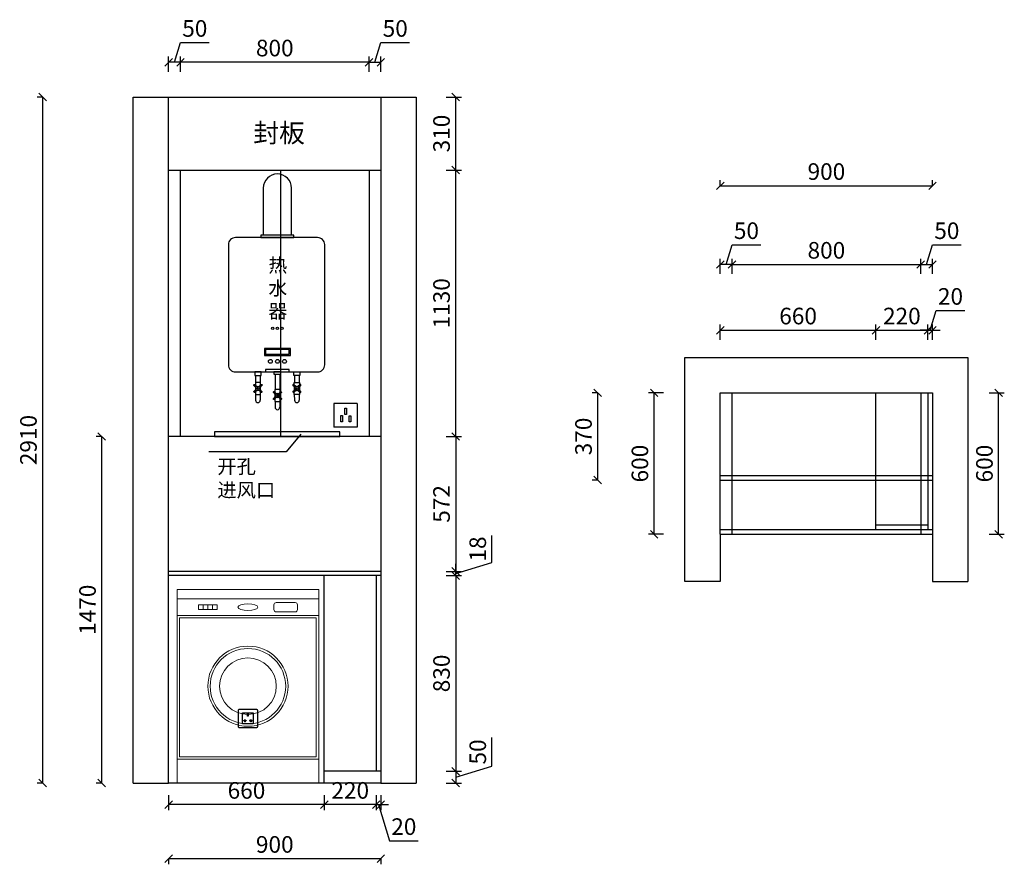
# Model space of a CAD drawing. Units: millimetres. Extents: x -8489 to -4313, y -32337 to -28755.
import ezdxf

# ---------------------------------------------------------------- set-up
doc = ezdxf.new("R2010")
doc.units = ezdxf.units.MM
doc.header["$LTSCALE"] = 50
doc.header["$PDMODE"] = 34
for name, color, linetype in [('CU', 5, 'Continuous'), ('XI', 1, 'Continuous'), ('门板', 7, 'Continuous')]:
    doc.layers.add(name, color=color, linetype=linetype)
doc.layers.add('柜线', color=7, linetype='Continuous', lineweight=13)
doc.styles.add('宋体', font='txt')
doc.dimstyles.new('柜体标注', dxfattribs={"dimscale": 0.8, "dimtxt": 88, "dimasz": 40, "dimexe": 30, "dimexo": 5, "dimgap": 20, "dimtad": 1, "dimdec": 1, "dimdsep": 46, "dimtxsty": '宋体', "dimblk": 'OBLIQUE', "dimcen": 2.5, "dimadec": 0, "dimazin": 0, "dimtfac": 1, "dimtdec": 1, "dimtmove": 1, "dimatfit": 3, "dimfxl": 30, "dimfxlon": 1, "dimarcsym": 0})

# ---------------------------------------------------------------- blocks, each defined once
blk = doc.blocks.new('786')
at = {"color": 140}
for p, q in [((16643.4, 11795.8), (16043.4, 11795.8)), ((16643.4, 11725.8), (16043.4, 11725.8))]:
    blk.add_line(p, q, dxfattribs=at)
at = {"color": 1}
for p, q in [((16153.4, 11770.8), (16153.4, 11750.8)), ((16173.4, 11770.8), (16173.4, 11750.8)), ((16193.4, 11770.8), (16193.4, 11750.8)), ((16643.4, 11115.8), (16043.4, 11115.8))]:
    blk.add_line(p, q, dxfattribs=at)
at = {"color": 72}
blk.add_lwpolyline([(16043.4, 11015.8), (16643.4, 11015.8), (16643.4, 11835.8), (16043.4, 11835.8)], close=True, dxfattribs=at)
at = {"color": 1}
blk.add_lwpolyline([(16463.4, 11740.8), (16543.4, 11740.8, 0.414214), (16553.4, 11750.8), (16553.4, 11770.8, 0.414214), (16543.4, 11780.8), (16463.4, 11780.8, 0.414214), (16453.4, 11770.8), (16453.4, 11750.8, 0.414214)], format="xyb", close=True, dxfattribs=at)
blk.add_lwpolyline([(16133.4, 11750.8), (16213.4, 11750.8), (16213.4, 11770.8), (16133.4, 11770.8)], close=True, dxfattribs=at)
at = {"color": 8}
blk.add_lwpolyline([(16053.4, 11125.8), (16633.4, 11125.8), (16633.4, 11715.8), (16053.4, 11715.8)], close=True, dxfattribs=at)
blk.add_circle((16343.4, 11425.8), 170, dxfattribs=at)
at = {"color": 1}
blk.add_circle((16343.4, 11425.8), 160, dxfattribs=at)
at = {"color": 140}
blk.add_circle((16343.4, 11425.8), 120, dxfattribs=at)
at = {"color": 1}
blk.add_ellipse((16343.4, 11760.8), major_axis=(-42.3, 0), ratio=0.333333, dxfattribs=at)
at = {"layer": 'CU', "color": 0}
blk.add_lwpolyline([(16308.4, 11328.8), (16378.4, 11328.8, -0.414214), (16383.4, 11323.8), (16383.4, 11253.8, -0.414214), (16378.4, 11248.8), (16308.4, 11248.8, -0.414214), (16303.4, 11253.8), (16303.4, 11323.8, -0.414214)], format="xyb", close=True, dxfattribs=at)
at = {"layer": 'XI', "color": 0}
for points in [[(16321, 11313.2), (16366.1, 11313.2), (16366.1, 11265.9), (16321, 11265.9)], [(16341.9, 11310.4), (16344.6, 11310.4), (16344.6, 11298.1), (16341.9, 11298.1)]]:
    blk.add_lwpolyline(points, close=True, dxfattribs=at)
for points in [[(16327, 11278.3), (16324.8, 11278.3), (16324.8, 11280.4), (16326.9, 11280.4)], [(16334.5, 11280.4), (16336.4, 11280.4), (16336.4, 11278.3), (16334.5, 11278.3)], [(16352.3, 11280.4), (16350.4, 11280.4), (16350.4, 11278.3), (16352.4, 11278.3)], [(16359.9, 11278.3), (16362, 11278.3), (16362, 11280.4), (16359.9, 11280.4)]]:
    blk.add_lwpolyline(points, dxfattribs=at)
for centre, start, end in [((16330.7, 11279.4), 14.5793, 165.4207), ((16330.7, 11279.4), 195.8164, 344.1836), ((16356.1, 11279.4), 14.5793, 165.4207), ((16356.1, 11279.4), 195.8164, 344.1836)]:
    blk.add_arc(centre, 3.9, start, end, dxfattribs=at)
blk = doc.blocks.new('_Oblique')
at = {"color": 0, "linetype": 'ByBlock', "lineweight": -2}
blk.add_line((-0.5, -0.5), (0.5, 0.5), dxfattribs=at)
blk = doc.blocks.new('*D3')
at = {"color": 0, "lineweight": -2, "transparency": 16777216}
for p, q in [((-5517.7, -30112), (-5517.7, -30048)), ((-4857.7, -30112), (-4857.7, -30048)), ((-5517.7, -30072), (-4857.7, -30072))]:
    blk.add_line(p, q, dxfattribs=at)
at = {"layer": 'Defpoints', "color": 0, "linetype": 'ByBlock', "lineweight": -2, "transparency": 16777216}
for p in [(-4857.7, -30072), (-5517.7, -30337.5), (-4857.7, -30337.5)]:
    blk.add_point(p, dxfattribs=at)
at = {"color": 0, "linetype": 'ByBlock', "lineweight": -2, "transparency": 16777216, "xscale": 32, "yscale": 32, "zscale": 32, "rotation": 180}
blk.add_blockref('_Oblique', (-5517.7, -30072), dxfattribs=at)
at = {"color": 0, "linetype": 'ByBlock', "lineweight": -2, "transparency": 16777216, "xscale": 32, "yscale": 32, "zscale": 32}
blk.add_blockref('_Oblique', (-4857.7, -30072), dxfattribs=at)
at = {"color": 0, "linetype": 'ByBlock', "lineweight": -2, "transparency": 16777216, "insert": (-5187.7, -30020.8), "char_height": 70.4, "attachment_point": 5, "style": '宋体'}
blk.add_mtext('660', dxfattribs=at)
blk = doc.blocks.new('*D4')
at = {"color": 0, "lineweight": -2, "transparency": 16777216}
for p, q in [((-4857.7, -30112), (-4857.7, -30048)), ((-4637.7, -30112), (-4637.7, -30048)), ((-4857.7, -30072), (-4637.7, -30072))]:
    blk.add_line(p, q, dxfattribs=at)
at = {"layer": 'Defpoints', "color": 0, "linetype": 'ByBlock', "lineweight": -2, "transparency": 16777216}
for p in [(-4637.7, -30072), (-4857.7, -30337.5), (-4637.7, -30337.5)]:
    blk.add_point(p, dxfattribs=at)
at = {"color": 0, "linetype": 'ByBlock', "lineweight": -2, "transparency": 16777216, "xscale": 32, "yscale": 32, "zscale": 32, "rotation": 180}
blk.add_blockref('_Oblique', (-4857.7, -30072), dxfattribs=at)
at = {"color": 0, "linetype": 'ByBlock', "lineweight": -2, "transparency": 16777216, "xscale": 32, "yscale": 32, "zscale": 32}
blk.add_blockref('_Oblique', (-4637.7, -30072), dxfattribs=at)
at = {"color": 0, "linetype": 'ByBlock', "lineweight": -2, "transparency": 16777216, "insert": (-4747.7, -30020.8), "char_height": 70.4, "attachment_point": 5, "style": '宋体'}
blk.add_mtext('220', dxfattribs=at)
blk = doc.blocks.new('*D5')
at = {"color": 0, "lineweight": -2, "transparency": 16777216}
for p, q in [((-4627.7, -30072), (-4602.7, -29988.8)), ((-4602.7, -29988.8), (-4480.2, -29988.8)), ((-4637.7, -30112), (-4637.7, -30048)), ((-4617.7, -30112), (-4617.7, -30048)), ((-4637.7, -30072), (-4669.7, -30072)), ((-4637.7, -30072), (-4617.7, -30072)), ((-4637.7, -30072), (-4617.7, -30072)), ((-4617.7, -30072), (-4585.7, -30072))]:
    blk.add_line(p, q, dxfattribs=at)
at = {"layer": 'Defpoints', "color": 0, "linetype": 'ByBlock', "lineweight": -2, "transparency": 16777216}
for p in [(-4617.7, -30072), (-4637.7, -30337.5), (-4617.7, -30337.5)]:
    blk.add_point(p, dxfattribs=at)
at = {"color": 0, "linetype": 'ByBlock', "lineweight": -2, "transparency": 16777216, "xscale": 32, "yscale": 32, "zscale": 32}
blk.add_blockref('_Oblique', (-4637.7, -30072), dxfattribs=at)
at = {"color": 0, "linetype": 'ByBlock', "lineweight": -2, "transparency": 16777216, "xscale": 32, "yscale": 32, "zscale": 32, "rotation": 180}
blk.add_blockref('_Oblique', (-4617.7, -30072), dxfattribs=at)
at = {"color": 0, "linetype": 'ByBlock', "lineweight": -2, "transparency": 16777216, "insert": (-4541.5, -29937.6), "char_height": 70.4, "attachment_point": 5, "style": '宋体'}
blk.add_mtext('20', dxfattribs=at)
blk = doc.blocks.new('*D6')
at = {"color": 0, "lineweight": -2, "transparency": 16777216}
for p, q in [((-5758.3, -30337.5), (-5822.3, -30337.5)), ((-5798.3, -30937.5), (-5798.3, -30337.5)), ((-5758.3, -30937.5), (-5822.3, -30937.5))]:
    blk.add_line(p, q, dxfattribs=at)
at = {"layer": 'Defpoints', "color": 0, "linetype": 'ByBlock', "lineweight": -2, "transparency": 16777216}
for p in [(-5798.3, -30337.5), (-5517.7, -30337.5), (-5517.7, -30937.5)]:
    blk.add_point(p, dxfattribs=at)
at = {"color": 0, "linetype": 'ByBlock', "lineweight": -2, "transparency": 16777216, "xscale": 32, "yscale": 32, "zscale": 32}
for p, rotation in [((-5798.3, -30337.5), 90), ((-5798.3, -30937.5), 270)]:
    blk.add_blockref('_Oblique', p, dxfattribs=dict(at, rotation=rotation))
at = {"color": 0, "linetype": 'ByBlock', "lineweight": -2, "transparency": 16777216, "insert": (-5849.5, -30637.5), "char_height": 70.4, "attachment_point": 5, "rotation": 90, "style": '宋体'}
blk.add_mtext('600', dxfattribs=at)
blk = doc.blocks.new('A$C2C367A83')
at = {"color": 7}
for p, q in [((115.6, 145), (115.6, 115)), ((135.6, 145), (135.6, 115)), ((198.1, 150), (198.1, 85)), ((218.1, 150), (218.1, 85)), ((280.6, 145), (280.6, 115)), ((300.6, 145), (300.6, 115)), ((115.6, 65), (115.6, 40)), ((135.6, 65), (135.6, 40)), ((300.6, 65), (300.6, 40)), ((198.1, 35), (198.1, 10)), ((218.1, 35), (218.1, 10))]:
    blk.add_line(p, q, dxfattribs=at)
blk.add_lwpolyline([(268.1, 740), (268.1, 940, 1), (148.1, 940), (148.1, 740)], format="xyb", dxfattribs=at)
for points in [[(30, 160), (378.6, 160, 0.414214), (408.6, 190), (408.6, 700, 0.414214), (378.6, 730), (30, 730, 0.414214), (0, 700), (0, 190, 0.414214)], [(114.5, 104), (125.6, 94.8), (136.7, 104, -2.618034), (139.6, 101.1), (130.4, 90), (139.6, 78.9, -2.618034), (136.7, 76), (125.6, 85.2), (114.5, 76, -2.618034), (111.6, 78.9), (120.8, 90), (111.6, 101.1, -2.618034)], [(301.7, 104), (290.6, 94.8), (279.5, 104, 2.618034), (276.6, 101.1), (285.8, 90), (276.6, 78.9, 2.618034), (279.5, 76), (290.6, 85.2), (301.7, 76, 2.618034), (304.6, 78.9), (295.4, 90), (304.6, 101.1, 2.618034)], [(197, 74), (208.1, 64.8), (219.2, 74, -2.618034), (222.1, 71.1), (212.9, 60), (222.1, 48.9, -2.618034), (219.2, 46), (208.1, 55.2), (197, 46, -2.618034), (194.1, 48.9), (203.3, 60), (194.1, 71.1, -2.618034)]]:
    blk.add_lwpolyline(points, format="xyb", close=True, dxfattribs=at)
for points in [[(138.1, 730), (278.1, 730), (278.1, 740), (138.1, 740)], [(153.1, 230), (263.1, 230), (263.1, 260), (153.1, 260)], [(112.6, 145), (138.6, 145), (138.6, 160), (112.6, 160)], [(193.1, 150), (223.1, 150), (223.1, 160), (193.1, 160)], [(303.6, 145), (277.6, 145), (277.6, 160), (303.6, 160)]]:
    blk.add_lwpolyline(points, close=True, dxfattribs=at)
at = {"color": 8}
for points in [[(158.1, 235), (258.1, 235), (258.1, 255), (158.1, 255)], [(158.1, 160), (258.1, 160), (258.1, 170), (158.1, 170)]]:
    blk.add_lwpolyline(points, close=True, dxfattribs=at)
at = {"color": 7}
for points in [[(136.6, 103.9), (136.6, 115), (114.6, 115), (114.6, 103.9)], [(114.6, 97.5), (114.6, 82.5)], [(136.6, 82.5), (136.6, 97.5)], [(219.1, 73.9), (219.1, 85), (197.1, 85), (197.1, 73.9)], [(279.6, 103.9), (279.6, 115), (301.6, 115), (301.6, 103.9)], [(301.6, 97.5), (301.6, 82.5)], [(114.6, 76.1), (114.6, 65), (136.6, 65), (136.6, 76.1)], [(197.1, 67.5), (197.1, 52.5)], [(197.1, 46.1), (197.1, 35), (219.1, 35), (219.1, 46.1)], [(219.1, 52.5), (219.1, 67.5)], [(301.6, 76.1), (301.6, 65), (279.6, 65), (279.6, 76.1)]]:
    blk.add_lwpolyline(points, dxfattribs=at)
for centre, radius in [((188.1, 345), 5), ((208.1, 345), 5), ((228.1, 345), 5), ((178.1, 205), 8), ((208.1, 205), 8), ((238.1, 205), 8)]:
    blk.add_circle(centre, radius, dxfattribs=at)
at = {"color": 8}
for centre in [(125.6, 90), (290.6, 90), (208.1, 60)]:
    blk.add_circle(centre, 2, dxfattribs=at)
for centre, start, end in [((125.6, 90), 157.1838, 202.8162), ((125.6, 90), 67.1838, 112.8162), ((125.6, 90), 337.1838, 22.8162), ((290.6, 90), 157.1838, 202.8162), ((290.6, 90), 67.1838, 112.8162), ((290.6, 90), 337.1838, 22.8162), ((125.6, 90), 247.1838, 292.8162), ((208.1, 60), 157.1838, 202.8162), ((208.1, 60), 67.1838, 112.8162), ((208.1, 60), 247.1838, 292.8162), ((208.1, 60), 337.1838, 22.8162), ((290.6, 90), 247.1838, 292.8162)]:
    blk.add_arc(centre, 8, start, end, dxfattribs=at)
at = {"color": 7}
for centre in [(125.6, 40), (208.1, 10), (290.6, 40)]:
    blk.add_arc(centre, 10, 180, 0, dxfattribs=at)
at = {"layer": '门板', "color": 7, "ltscale": 30}
for p, q in [((279.6, 97.5), (279.6, 82.5)), ((279.6, 65), (280.6, 40))]:
    blk.add_line(p, q, dxfattribs=at)
at = {"color": 8, "insert": (170, 641.9), "char_height": 58.5, "width": 2472.758, "attachment_point": 1}
blk.add_mtext('{\\f\uffc1ﾥￊ￩|b0|i0|c134|p49;热\\P水\\P器}', dxfattribs=at)
blk = doc.blocks.new('*D7')
at = {"color": 0, "lineweight": -2, "transparency": 16777216}
for p, q in [((-7832, -28935.2), (-7807, -28852)), ((-7807, -28852), (-7685.3, -28852)), ((-7857, -28975.2), (-7857, -28911.2)), ((-7807, -28935.2), (-7857, -28935.2)), ((-7807, -28975.2), (-7807, -28911.2))]:
    blk.add_line(p, q, dxfattribs=at)
at = {"layer": 'Defpoints', "color": 0, "linetype": 'ByBlock', "lineweight": -2, "transparency": 16777216}
for p in [(-7857, -28935.2), (-7857, -29082.6), (-7807, -29392.6)]:
    blk.add_point(p, dxfattribs=at)
at = {"color": 0, "linetype": 'ByBlock', "lineweight": -2, "transparency": 16777216, "xscale": 32, "yscale": 32, "zscale": 32, "rotation": 180}
blk.add_blockref('_Oblique', (-7857, -28935.2), dxfattribs=at)
at = {"color": 0, "linetype": 'ByBlock', "lineweight": -2, "transparency": 16777216, "xscale": 32, "yscale": 32, "zscale": 32}
blk.add_blockref('_Oblique', (-7807, -28935.2), dxfattribs=at)
at = {"color": 0, "linetype": 'ByBlock', "lineweight": -2, "transparency": 16777216, "insert": (-7746.2, -28800.8), "char_height": 70.4, "attachment_point": 5, "style": '宋体'}
blk.add_mtext('50', dxfattribs=at)
blk = doc.blocks.new('*D8')
at = {"color": 0, "lineweight": -2, "transparency": 16777216}
for p, q in [((-7807, -28975.2), (-7807, -28911.2)), ((-7007, -28935.2), (-7807, -28935.2)), ((-7007, -28975.2), (-7007, -28911.2))]:
    blk.add_line(p, q, dxfattribs=at)
at = {"layer": 'Defpoints', "color": 0, "linetype": 'ByBlock', "lineweight": -2, "transparency": 16777216}
for p in [(-7807, -28935.2), (-7807, -29392.6), (-7007, -29392.6)]:
    blk.add_point(p, dxfattribs=at)
at = {"color": 0, "linetype": 'ByBlock', "lineweight": -2, "transparency": 16777216, "xscale": 32, "yscale": 32, "zscale": 32, "rotation": 180}
blk.add_blockref('_Oblique', (-7807, -28935.2), dxfattribs=at)
at = {"color": 0, "linetype": 'ByBlock', "lineweight": -2, "transparency": 16777216, "xscale": 32, "yscale": 32, "zscale": 32}
blk.add_blockref('_Oblique', (-7007, -28935.2), dxfattribs=at)
at = {"color": 0, "linetype": 'ByBlock', "lineweight": -2, "transparency": 16777216, "insert": (-7407, -28884), "char_height": 70.4, "attachment_point": 5, "style": '宋体'}
blk.add_mtext('800', dxfattribs=at)
blk = doc.blocks.new('*D9')
at = {"color": 0, "lineweight": -2, "transparency": 16777216}
for p, q in [((-6982, -28935.2), (-6957, -28852)), ((-6957, -28852), (-6835.3, -28852)), ((-7007, -28975.2), (-7007, -28911.2)), ((-7007, -28935.2), (-6957, -28935.2)), ((-6957, -28975.2), (-6957, -28911.2))]:
    blk.add_line(p, q, dxfattribs=at)
at = {"layer": 'Defpoints', "color": 0, "linetype": 'ByBlock', "lineweight": -2, "transparency": 16777216}
for p in [(-6957, -28935.2), (-6957, -29082.6), (-7007, -29392.6)]:
    blk.add_point(p, dxfattribs=at)
at = {"color": 0, "linetype": 'ByBlock', "lineweight": -2, "transparency": 16777216, "xscale": 32, "yscale": 32, "zscale": 32, "rotation": 180}
blk.add_blockref('_Oblique', (-7007, -28935.2), dxfattribs=at)
at = {"color": 0, "linetype": 'ByBlock', "lineweight": -2, "transparency": 16777216, "xscale": 32, "yscale": 32, "zscale": 32}
blk.add_blockref('_Oblique', (-6957, -28935.2), dxfattribs=at)
at = {"color": 0, "linetype": 'ByBlock', "lineweight": -2, "transparency": 16777216, "insert": (-6896.2, -28800.8), "char_height": 70.4, "attachment_point": 5, "style": '宋体'}
blk.add_mtext('50', dxfattribs=at)
blk = doc.blocks.new('*D10')
at = {"color": 0, "lineweight": -2, "transparency": 16777216}
for p, q in [((-6485.9, -31921.5), (-6485.9, -31799.8)), ((-6679.5, -31942.6), (-6615.5, -31942.6)), ((-6639.5, -31967.6), (-6485.9, -31921.5)), ((-6639.5, -31942.6), (-6639.5, -31992.6)), ((-6679.5, -31992.6), (-6615.5, -31992.6))]:
    blk.add_line(p, q, dxfattribs=at)
at = {"layer": 'Defpoints', "color": 0, "linetype": 'ByBlock', "lineweight": -2, "transparency": 16777216}
for p in [(-6957, -31942.6), (-6957, -31992.6), (-6639.5, -31992.6)]:
    blk.add_point(p, dxfattribs=at)
at = {"color": 0, "linetype": 'ByBlock', "lineweight": -2, "transparency": 16777216, "xscale": 32, "yscale": 32, "zscale": 32}
for p, rotation in [((-6639.5, -31942.6), 90), ((-6639.5, -31992.6), 270)]:
    blk.add_blockref('_Oblique', p, dxfattribs=dict(at, rotation=rotation))
at = {"color": 0, "linetype": 'ByBlock', "lineweight": -2, "transparency": 16777216, "insert": (-6537.1, -31860.7), "char_height": 70.4, "attachment_point": 5, "rotation": 90, "style": '宋体'}
blk.add_mtext('50', dxfattribs=at)
blk = doc.blocks.new('*D11')
at = {"color": 0, "lineweight": -2, "transparency": 16777216}
for p, q in [((-6679.5, -31112.6), (-6615.5, -31112.6)), ((-6639.5, -31112.6), (-6639.5, -31942.6)), ((-6679.5, -31942.6), (-6615.5, -31942.6))]:
    blk.add_line(p, q, dxfattribs=at)
at = {"layer": 'Defpoints', "color": 0, "linetype": 'ByBlock', "lineweight": -2, "transparency": 16777216}
for p in [(-6957, -31112.6), (-6957, -31942.6), (-6639.5, -31942.6)]:
    blk.add_point(p, dxfattribs=at)
at = {"color": 0, "linetype": 'ByBlock', "lineweight": -2, "transparency": 16777216, "xscale": 32, "yscale": 32, "zscale": 32}
for p, rotation in [((-6639.5, -31112.6), 90), ((-6639.5, -31942.6), 270)]:
    blk.add_blockref('_Oblique', p, dxfattribs=dict(at, rotation=rotation))
at = {"color": 0, "linetype": 'ByBlock', "lineweight": -2, "transparency": 16777216, "insert": (-6690.7, -31527.6), "char_height": 70.4, "attachment_point": 5, "rotation": 90, "style": '宋体'}
blk.add_mtext('830', dxfattribs=at)
blk = doc.blocks.new('*D12')
at = {"color": 0, "lineweight": -2, "transparency": 16777216}
for p, q in [((-6485.9, -31057.5), (-6485.9, -30942.1)), ((-6639.5, -31103.6), (-6485.9, -31057.5)), ((-6639.5, -31094.6), (-6639.5, -31062.6)), ((-6679.5, -31094.6), (-6615.5, -31094.6)), ((-6639.5, -31112.6), (-6639.5, -31094.6)), ((-6639.5, -31112.6), (-6639.5, -31094.6)), ((-6679.5, -31112.6), (-6615.5, -31112.6)), ((-6639.5, -31112.6), (-6639.5, -31144.6))]:
    blk.add_line(p, q, dxfattribs=at)
at = {"layer": 'Defpoints', "color": 0, "linetype": 'ByBlock', "lineweight": -2, "transparency": 16777216}
for p in [(-6957, -31094.6), (-6639.5, -31094.6), (-6957, -31112.6)]:
    blk.add_point(p, dxfattribs=at)
at = {"color": 0, "linetype": 'ByBlock', "lineweight": -2, "transparency": 16777216, "xscale": 32, "yscale": 32, "zscale": 32}
for p, rotation in [((-6639.5, -31094.6), 270), ((-6639.5, -31112.6), 90)]:
    blk.add_blockref('_Oblique', p, dxfattribs=dict(at, rotation=rotation))
at = {"color": 0, "linetype": 'ByBlock', "lineweight": -2, "transparency": 16777216, "insert": (-6537.1, -30999.8), "char_height": 70.4, "attachment_point": 5, "rotation": 90, "style": '宋体'}
blk.add_mtext('18', dxfattribs=at)
blk = doc.blocks.new('*D13')
at = {"color": 0, "lineweight": -2, "transparency": 16777216}
for p, q in [((-6679.5, -30522.6), (-6615.5, -30522.6)), ((-6639.5, -30522.6), (-6639.5, -31094.6)), ((-6679.5, -31094.6), (-6615.5, -31094.6))]:
    blk.add_line(p, q, dxfattribs=at)
at = {"layer": 'Defpoints', "color": 0, "linetype": 'ByBlock', "lineweight": -2, "transparency": 16777216}
for p in [(-6957, -30522.6), (-6957, -31094.6), (-6639.5, -31094.6)]:
    blk.add_point(p, dxfattribs=at)
at = {"color": 0, "linetype": 'ByBlock', "lineweight": -2, "transparency": 16777216, "xscale": 32, "yscale": 32, "zscale": 32}
for p, rotation in [((-6639.5, -30522.6), 90), ((-6639.5, -31094.6), 270)]:
    blk.add_blockref('_Oblique', p, dxfattribs=dict(at, rotation=rotation))
at = {"color": 0, "linetype": 'ByBlock', "lineweight": -2, "transparency": 16777216, "insert": (-6690.7, -30808.6), "char_height": 70.4, "attachment_point": 5, "rotation": 90, "style": '宋体'}
blk.add_mtext('572', dxfattribs=at)
blk = doc.blocks.new('*D14')
at = {"color": 0, "lineweight": -2, "transparency": 16777216}
for p, q in [((-6679.5, -29392.6), (-6615.5, -29392.6)), ((-6639.5, -30522.6), (-6639.5, -29392.6)), ((-6679.5, -30522.6), (-6615.5, -30522.6))]:
    blk.add_line(p, q, dxfattribs=at)
at = {"layer": 'Defpoints', "color": 0, "linetype": 'ByBlock', "lineweight": -2, "transparency": 16777216}
for p in [(-6957, -29392.6), (-6639.5, -29392.6), (-6957, -30522.6)]:
    blk.add_point(p, dxfattribs=at)
at = {"color": 0, "linetype": 'ByBlock', "lineweight": -2, "transparency": 16777216, "xscale": 32, "yscale": 32, "zscale": 32}
for p, rotation in [((-6639.5, -29392.6), 90), ((-6639.5, -30522.6), 270)]:
    blk.add_blockref('_Oblique', p, dxfattribs=dict(at, rotation=rotation))
at = {"color": 0, "linetype": 'ByBlock', "lineweight": -2, "transparency": 16777216, "insert": (-6690.7, -29957.6), "char_height": 70.4, "attachment_point": 5, "rotation": 90, "style": '宋体'}
blk.add_mtext('1130', dxfattribs=at)
blk = doc.blocks.new('*D15')
at = {"color": 0, "lineweight": -2, "transparency": 16777216}
for p, q in [((-6679.5, -29082.6), (-6615.5, -29082.6)), ((-6639.5, -29392.6), (-6639.5, -29082.6)), ((-6679.5, -29392.6), (-6615.5, -29392.6))]:
    blk.add_line(p, q, dxfattribs=at)
at = {"layer": 'Defpoints', "color": 0, "linetype": 'ByBlock', "lineweight": -2, "transparency": 16777216}
for p in [(-6957, -29082.6), (-6639.5, -29082.6), (-6957, -29392.6)]:
    blk.add_point(p, dxfattribs=at)
at = {"color": 0, "linetype": 'ByBlock', "lineweight": -2, "transparency": 16777216, "xscale": 32, "yscale": 32, "zscale": 32}
for p, rotation in [((-6639.5, -29082.6), 90), ((-6639.5, -29392.6), 270)]:
    blk.add_blockref('_Oblique', p, dxfattribs=dict(at, rotation=rotation))
at = {"color": 0, "linetype": 'ByBlock', "lineweight": -2, "transparency": 16777216, "insert": (-6690.7, -29237.6), "char_height": 70.4, "attachment_point": 5, "rotation": 90, "style": '宋体'}
blk.add_mtext('310', dxfattribs=at)
blk = doc.blocks.new('*D16')
at = {"color": 0, "lineweight": -2, "transparency": 16777216}
for p, q in [((-7857, -32044.2), (-7857, -32108.2)), ((-7197, -32044.2), (-7197, -32108.2)), ((-7197, -32084.2), (-7857, -32084.2))]:
    blk.add_line(p, q, dxfattribs=at)
at = {"layer": 'Defpoints', "color": 0, "linetype": 'ByBlock', "lineweight": -2, "transparency": 16777216}
for p in [(-7857, -31992.6), (-7197, -31992.6), (-7857, -32084.2)]:
    blk.add_point(p, dxfattribs=at)
at = {"color": 0, "linetype": 'ByBlock', "lineweight": -2, "transparency": 16777216, "xscale": 32, "yscale": 32, "zscale": 32, "rotation": 180}
blk.add_blockref('_Oblique', (-7857, -32084.2), dxfattribs=at)
at = {"color": 0, "linetype": 'ByBlock', "lineweight": -2, "transparency": 16777216, "xscale": 32, "yscale": 32, "zscale": 32}
blk.add_blockref('_Oblique', (-7197, -32084.2), dxfattribs=at)
at = {"color": 0, "linetype": 'ByBlock', "lineweight": -2, "transparency": 16777216, "insert": (-7527, -32033), "char_height": 70.4, "attachment_point": 5, "style": '宋体'}
blk.add_mtext('660', dxfattribs=at)
blk = doc.blocks.new('*D17')
at = {"color": 0, "lineweight": -2, "transparency": 16777216}
for p, q in [((-7197, -32044.2), (-7197, -32108.2)), ((-6977, -32044.2), (-6977, -32108.2)), ((-6977, -32084.2), (-7197, -32084.2))]:
    blk.add_line(p, q, dxfattribs=at)
at = {"layer": 'Defpoints', "color": 0, "linetype": 'ByBlock', "lineweight": -2, "transparency": 16777216}
for p in [(-6977, -31942.6), (-7197, -31992.6), (-7197, -32084.2)]:
    blk.add_point(p, dxfattribs=at)
at = {"color": 0, "linetype": 'ByBlock', "lineweight": -2, "transparency": 16777216, "xscale": 32, "yscale": 32, "zscale": 32, "rotation": 180}
blk.add_blockref('_Oblique', (-7197, -32084.2), dxfattribs=at)
at = {"color": 0, "linetype": 'ByBlock', "lineweight": -2, "transparency": 16777216, "xscale": 32, "yscale": 32, "zscale": 32}
blk.add_blockref('_Oblique', (-6977, -32084.2), dxfattribs=at)
at = {"color": 0, "linetype": 'ByBlock', "lineweight": -2, "transparency": 16777216, "insert": (-7087, -32033), "char_height": 70.4, "attachment_point": 5, "style": '宋体'}
blk.add_mtext('220', dxfattribs=at)
blk = doc.blocks.new('*D18')
at = {"color": 0, "lineweight": -2, "transparency": 16777216}
for p, q in [((-6977, -32044.2), (-6977, -32108.2)), ((-6957, -32044.2), (-6957, -32108.2)), ((-6977, -32084.2), (-7009, -32084.2)), ((-6977, -32084.2), (-6957, -32084.2)), ((-6977, -32084.2), (-6957, -32084.2)), ((-6967, -32084.2), (-6920.9, -32237.8)), ((-6957, -32084.2), (-6925, -32084.2)), ((-6920.9, -32237.8), (-6798.4, -32237.8))]:
    blk.add_line(p, q, dxfattribs=at)
at = {"layer": 'Defpoints', "color": 0, "linetype": 'ByBlock', "lineweight": -2, "transparency": 16777216}
for p in [(-6977, -31942.6), (-6957, -31992.6), (-6957, -32084.2)]:
    blk.add_point(p, dxfattribs=at)
at = {"color": 0, "linetype": 'ByBlock', "lineweight": -2, "transparency": 16777216, "xscale": 32, "yscale": 32, "zscale": 32}
blk.add_blockref('_Oblique', (-6977, -32084.2), dxfattribs=at)
at = {"color": 0, "linetype": 'ByBlock', "lineweight": -2, "transparency": 16777216, "xscale": 32, "yscale": 32, "zscale": 32, "rotation": 180}
blk.add_blockref('_Oblique', (-6957, -32084.2), dxfattribs=at)
at = {"color": 0, "linetype": 'ByBlock', "lineweight": -2, "transparency": 16777216, "insert": (-6859.7, -32186.6), "char_height": 70.4, "attachment_point": 5, "style": '宋体'}
blk.add_mtext('20', dxfattribs=at)
blk = doc.blocks.new('*D19')
at = {"color": 0, "lineweight": -2, "transparency": 16777216}
for p, q in [((-5492.7, -29793.2), (-5467.7, -29710)), ((-5467.7, -29710), (-5346, -29710)), ((-5517.7, -29833.2), (-5517.7, -29769.2)), ((-5467.7, -29833.2), (-5467.7, -29769.2)), ((-5467.7, -29793.2), (-5517.7, -29793.2))]:
    blk.add_line(p, q, dxfattribs=at)
at = {"layer": 'Defpoints', "color": 0, "linetype": 'ByBlock', "lineweight": -2, "transparency": 16777216}
for p in [(-5517.7, -29793.2), (-5517.7, -30337.5), (-5467.7, -30337.5)]:
    blk.add_point(p, dxfattribs=at)
at = {"color": 0, "linetype": 'ByBlock', "lineweight": -2, "transparency": 16777216, "xscale": 32, "yscale": 32, "zscale": 32, "rotation": 180}
blk.add_blockref('_Oblique', (-5517.7, -29793.2), dxfattribs=at)
at = {"color": 0, "linetype": 'ByBlock', "lineweight": -2, "transparency": 16777216, "xscale": 32, "yscale": 32, "zscale": 32}
blk.add_blockref('_Oblique', (-5467.7, -29793.2), dxfattribs=at)
at = {"color": 0, "linetype": 'ByBlock', "lineweight": -2, "transparency": 16777216, "insert": (-5406.9, -29658.8), "char_height": 70.4, "attachment_point": 5, "style": '宋体'}
blk.add_mtext('50', dxfattribs=at)
blk = doc.blocks.new('*D20')
at = {"color": 0, "lineweight": -2, "transparency": 16777216}
for p, q in [((-5467.7, -29833.2), (-5467.7, -29769.2)), ((-4667.7, -29833.2), (-4667.7, -29769.2)), ((-5467.7, -29793.2), (-4667.7, -29793.2))]:
    blk.add_line(p, q, dxfattribs=at)
at = {"layer": 'Defpoints', "color": 0, "linetype": 'ByBlock', "lineweight": -2, "transparency": 16777216}
for p in [(-4667.7, -29793.2), (-5467.7, -30337.5), (-4667.7, -30337.5)]:
    blk.add_point(p, dxfattribs=at)
at = {"color": 0, "linetype": 'ByBlock', "lineweight": -2, "transparency": 16777216, "xscale": 32, "yscale": 32, "zscale": 32, "rotation": 180}
blk.add_blockref('_Oblique', (-5467.7, -29793.2), dxfattribs=at)
at = {"color": 0, "linetype": 'ByBlock', "lineweight": -2, "transparency": 16777216, "xscale": 32, "yscale": 32, "zscale": 32}
blk.add_blockref('_Oblique', (-4667.7, -29793.2), dxfattribs=at)
at = {"color": 0, "linetype": 'ByBlock', "lineweight": -2, "transparency": 16777216, "insert": (-5067.7, -29742), "char_height": 70.4, "attachment_point": 5, "style": '宋体'}
blk.add_mtext('800', dxfattribs=at)
blk = doc.blocks.new('*D21')
at = {"color": 0, "lineweight": -2, "transparency": 16777216}
for p, q in [((-4642.7, -29793.2), (-4617.7, -29710)), ((-4617.7, -29710), (-4496, -29710)), ((-4667.7, -29833.2), (-4667.7, -29769.2)), ((-4617.7, -29833.2), (-4617.7, -29769.2)), ((-4667.7, -29793.2), (-4617.7, -29793.2))]:
    blk.add_line(p, q, dxfattribs=at)
at = {"layer": 'Defpoints', "color": 0, "linetype": 'ByBlock', "lineweight": -2, "transparency": 16777216}
for p in [(-4617.7, -29793.2), (-4667.7, -30337.5), (-4617.7, -30337.5)]:
    blk.add_point(p, dxfattribs=at)
at = {"color": 0, "linetype": 'ByBlock', "lineweight": -2, "transparency": 16777216, "xscale": 32, "yscale": 32, "zscale": 32, "rotation": 180}
blk.add_blockref('_Oblique', (-4667.7, -29793.2), dxfattribs=at)
at = {"color": 0, "linetype": 'ByBlock', "lineweight": -2, "transparency": 16777216, "xscale": 32, "yscale": 32, "zscale": 32}
blk.add_blockref('_Oblique', (-4617.7, -29793.2), dxfattribs=at)
at = {"color": 0, "linetype": 'ByBlock', "lineweight": -2, "transparency": 16777216, "insert": (-4556.9, -29658.8), "char_height": 70.4, "attachment_point": 5, "style": '宋体'}
blk.add_mtext('50', dxfattribs=at)
blk = doc.blocks.new('*D22')
at = {"color": 0, "lineweight": -2, "transparency": 16777216}
for p, q in [((-4377.2, -30337.5), (-4313.2, -30337.5)), ((-4337.2, -30937.5), (-4337.2, -30337.5)), ((-4377.2, -30937.5), (-4313.2, -30937.5))]:
    blk.add_line(p, q, dxfattribs=at)
at = {"layer": 'Defpoints', "color": 0, "linetype": 'ByBlock', "lineweight": -2, "transparency": 16777216}
for p in [(-4617.7, -30337.5), (-4337.2, -30337.5), (-4617.7, -30937.5)]:
    blk.add_point(p, dxfattribs=at)
at = {"color": 0, "linetype": 'ByBlock', "lineweight": -2, "transparency": 16777216, "xscale": 32, "yscale": 32, "zscale": 32}
for p, rotation in [((-4337.2, -30337.5), 90), ((-4337.2, -30937.5), 270)]:
    blk.add_blockref('_Oblique', p, dxfattribs=dict(at, rotation=rotation))
at = {"color": 0, "linetype": 'ByBlock', "lineweight": -2, "transparency": 16777216, "insert": (-4388.4, -30637.5), "char_height": 70.4, "attachment_point": 5, "rotation": 90, "style": '宋体'}
blk.add_mtext('600', dxfattribs=at)
blk = doc.blocks.new('*D23')
at = {"color": 0, "lineweight": -2, "transparency": 16777216}
for p, q in [((-5517.7, -29459.1), (-5517.7, -29435.1)), ((-4617.7, -29459.1), (-4617.7, -29435.1)), ((-5517.7, -29459.1), (-4617.7, -29459.1))]:
    blk.add_line(p, q, dxfattribs=at)
at = {"layer": 'Defpoints', "color": 0, "linetype": 'ByBlock', "lineweight": -2, "transparency": 16777216}
for p in [(-4617.7, -29459.1), (-5517.7, -30337.5), (-4617.7, -30337.5)]:
    blk.add_point(p, dxfattribs=at)
at = {"color": 0, "linetype": 'ByBlock', "lineweight": -2, "transparency": 16777216, "xscale": 32, "yscale": 32, "zscale": 32, "rotation": 180}
blk.add_blockref('_Oblique', (-5517.7, -29459.1), dxfattribs=at)
at = {"color": 0, "linetype": 'ByBlock', "lineweight": -2, "transparency": 16777216, "xscale": 32, "yscale": 32, "zscale": 32}
blk.add_blockref('_Oblique', (-4617.7, -29459.1), dxfattribs=at)
at = {"color": 0, "linetype": 'ByBlock', "lineweight": -2, "transparency": 16777216, "insert": (-5067.7, -29407.9), "char_height": 70.4, "attachment_point": 5, "style": '宋体'}
blk.add_mtext('900', dxfattribs=at)
blk = doc.blocks.new('*D24')
at = {"color": 0, "lineweight": -2, "transparency": 16777216}
for p, q in [((-6037.5, -30337.5), (-6061.5, -30337.5)), ((-6037.5, -30707.5), (-6037.5, -30337.5)), ((-6037.5, -30707.5), (-6061.5, -30707.5))]:
    blk.add_line(p, q, dxfattribs=at)
at = {"layer": 'Defpoints', "color": 0, "linetype": 'ByBlock', "lineweight": -2, "transparency": 16777216}
for p in [(-6037.5, -30337.5), (-5291.2, -30337.5), (-5291.2, -30707.5)]:
    blk.add_point(p, dxfattribs=at)
at = {"color": 0, "linetype": 'ByBlock', "lineweight": -2, "transparency": 16777216, "xscale": 32, "yscale": 32, "zscale": 32}
for p, rotation in [((-6037.5, -30337.5), 90), ((-6037.5, -30707.5), 270)]:
    blk.add_blockref('_Oblique', p, dxfattribs=dict(at, rotation=rotation))
at = {"color": 0, "linetype": 'ByBlock', "lineweight": -2, "transparency": 16777216, "insert": (-6088.7, -30522.5), "char_height": 70.4, "attachment_point": 5, "rotation": 90, "style": '宋体'}
blk.add_mtext('370', dxfattribs=at)
blk = doc.blocks.new('*D25')
at = {"color": 0, "lineweight": -2, "transparency": 16777216}
for p, q in [((-8140.8, -30522.6), (-8164.8, -30522.6)), ((-8140.8, -31992.6), (-8140.8, -30522.6)), ((-8140.8, -31992.6), (-8164.8, -31992.6))]:
    blk.add_line(p, q, dxfattribs=at)
at = {"layer": 'Defpoints', "color": 0, "linetype": 'ByBlock', "lineweight": -2, "transparency": 16777216}
for p in [(-8140.8, -30522.6), (-7692.9, -30522.6), (-7749.9, -31992.6)]:
    blk.add_point(p, dxfattribs=at)
at = {"color": 0, "linetype": 'ByBlock', "lineweight": -2, "transparency": 16777216, "xscale": 32, "yscale": 32, "zscale": 32}
for p, rotation in [((-8140.8, -30522.6), 90), ((-8140.8, -31992.6), 270)]:
    blk.add_blockref('_Oblique', p, dxfattribs=dict(at, rotation=rotation))
at = {"color": 0, "linetype": 'ByBlock', "lineweight": -2, "transparency": 16777216, "insert": (-8192, -31257.6), "char_height": 70.4, "attachment_point": 5, "rotation": 90, "style": '宋体'}
blk.add_mtext('1470', dxfattribs=at)
blk = doc.blocks.new('*D26')
at = {"color": 0, "lineweight": -2, "transparency": 16777216}
for p, q in [((-8391.3, -29082.6), (-8415.3, -29082.6)), ((-8391.3, -31992.6), (-8391.3, -29082.6)), ((-8391.3, -31992.6), (-8415.3, -31992.6))]:
    blk.add_line(p, q, dxfattribs=at)
at = {"layer": 'Defpoints', "color": 0, "linetype": 'ByBlock', "lineweight": -2, "transparency": 16777216}
for p in [(-8391.3, -29082.6), (-6957, -29082.6), (-6957, -31992.6)]:
    blk.add_point(p, dxfattribs=at)
at = {"color": 0, "linetype": 'ByBlock', "lineweight": -2, "transparency": 16777216, "xscale": 32, "yscale": 32, "zscale": 32}
for p, rotation in [((-8391.3, -29082.6), 90), ((-8391.3, -31992.6), 270)]:
    blk.add_blockref('_Oblique', p, dxfattribs=dict(at, rotation=rotation))
at = {"color": 0, "linetype": 'ByBlock', "lineweight": -2, "transparency": 16777216, "insert": (-8442.5, -30537.6), "char_height": 70.4, "attachment_point": 5, "rotation": 90, "style": '宋体'}
blk.add_mtext('2910', dxfattribs=at)
blk = doc.blocks.new('*D27')
at = {"color": 0, "lineweight": -2, "transparency": 16777216}
for p, q in [((-7857, -32313.3), (-7857, -32337.3)), ((-7857, -32313.3), (-6957, -32313.3)), ((-6957, -32313.3), (-6957, -32337.3))]:
    blk.add_line(p, q, dxfattribs=at)
at = {"layer": 'Defpoints', "color": 0, "linetype": 'ByBlock', "lineweight": -2, "transparency": 16777216}
for p in [(-7857, -30931.4), (-6957, -30931.4), (-6957, -32313.3)]:
    blk.add_point(p, dxfattribs=at)
at = {"color": 0, "linetype": 'ByBlock', "lineweight": -2, "transparency": 16777216, "xscale": 32, "yscale": 32, "zscale": 32, "rotation": 180}
blk.add_blockref('_Oblique', (-7857, -32313.3), dxfattribs=at)
at = {"color": 0, "linetype": 'ByBlock', "lineweight": -2, "transparency": 16777216, "xscale": 32, "yscale": 32, "zscale": 32}
blk.add_blockref('_Oblique', (-6957, -32313.3), dxfattribs=at)
at = {"color": 0, "linetype": 'ByBlock', "lineweight": -2, "transparency": 16777216, "insert": (-7407, -32262.1), "char_height": 70.4, "attachment_point": 5, "style": '宋体'}
blk.add_mtext('900', dxfattribs=at)

msp = doc.modelspace()

# ---------------------------------------------------------------- linework, layer by layer
at = {"color": 0, "linetype": 'ByBlock', "lineweight": -2}
for p, q in [((-8006.98, -31992.59), (-8006.98, -29082.59)), ((-8006.98, -29082.59), (-7856.98, -29082.59)), ((-7856.98, -31992.59), (-7856.98, -29082.59)), ((-7856.98, -29082.59), (-6956.98, -29082.59)), ((-6956.98, -29082.59), (-6956.98, -31992.59)), ((-6956.98, -29082.59), (-6806.98, -29082.59)), ((-6806.98, -29082.59), (-6806.98, -31992.59)), ((-7856.98, -29392.59), (-6956.98, -29392.59)), ((-7806.98, -30522.59), (-7806.98, -29392.59)), ((-7381.98, -30522.59), (-7381.98, -29392.59)), ((-7006.98, -29392.59), (-7006.98, -30522.59)), ((-5667.66, -31137.47), (-5667.66, -30187.47)), ((-5667.66, -30187.47), (-4467.66, -30187.47)), ((-4467.66, -30187.47), (-4467.66, -31137.47)), ((-5517.66, -30937.47), (-5517.66, -30337.47)), ((-5517.66, -30337.47), (-4617.66, -30337.47)), ((-5467.66, -30937.47), (-5467.66, -30337.47)), ((-4857.66, -30917.47), (-4857.66, -30337.47)), ((-4667.66, -30337.47), (-4667.66, -30937.47)), ((-4637.66, -30337.47), (-4637.66, -30917.47)), ((-4617.66, -30337.47), (-4617.66, -30937.47)), ((-6956.98, -30522.59), (-7856.98, -30522.59)), ((-7295.99, -30512.69), (-7358.01, -30587.75)), ((-7358.01, -30587.75), (-7686.19, -30587.75)), ((-5517.66, -30687.47), (-4617.66, -30687.47)), ((-5517.66, -30707.47), (-4617.66, -30707.47)), ((-4857.66, -30897.47), (-4637.66, -30897.47)), ((-5517.66, -30917.47), (-4617.66, -30917.47)), ((-5517.66, -30937.47), (-4617.66, -30937.47)), ((-5517.66, -30937.47), (-5517.66, -31137.47)), ((-4617.66, -30937.47), (-4617.66, -31137.47)), ((-6956.98, -31094.59), (-7856.98, -31094.59)), ((-6956.98, -31112.59), (-7856.98, -31112.59)), ((-7196.98, -31992.59), (-7196.98, -31112.59)), ((-6976.98, -31112.59), (-6976.98, -31942.59)), ((-5517.66, -31137.47), (-5667.66, -31137.47)), ((-4617.66, -31137.47), (-4467.66, -31137.47)), ((-6956.98, -31942.59), (-7196.98, -31942.59)), ((-8006.98, -31992.59), (-7856.98, -31992.59)), ((-6956.98, -31992.59), (-7856.98, -31992.59)), ((-6956.98, -31992.59), (-6806.98, -31992.59))]:
    msp.add_line(p, q, dxfattribs=at)
at = {"color": 1, "linetype": 'ByBlock', "lineweight": -2}
for p, q in [((-7156.98, -30382.59), (-7156.98, -30482.59)), ((-7056.98, -30382.59), (-7156.98, -30382.59)), ((-7056.98, -30382.59), (-7056.98, -30482.59)), ((-7056.98, -30482.59), (-7156.98, -30482.59))]:
    msp.add_line(p, q, dxfattribs=at)
for points in [[(-7127.44, -30433.98), (-7120.49, -30433.98), (-7120.49, -30459.91), (-7127.44, -30459.91)], [(-7109.43, -30402.79), (-7102.48, -30402.79), (-7102.48, -30428.72), (-7109.43, -30428.72)], [(-7091.18, -30434.39), (-7084.23, -30434.39), (-7084.23, -30460.32), (-7091.18, -30460.32)]]:
    msp.add_lwpolyline(points, close=True, dxfattribs=at)
at = {"color": 0, "linetype": 'ByBlock', "lineweight": -2}
msp.add_lwpolyline([(-7662.24, -30522.59), (-7130.58, -30522.59), (-7130.58, -30503.35), (-7662.24, -30503.35)], close=True, dxfattribs=at)

# ---------------------------------------------------------------- block references
at = {"layer": '柜线', "color": 0, "lineweight": 25}
msp.add_blockref('786', (-23864.17, -43007.71), dxfattribs=at)
at = {"layer": '门板', "color": 0, "ltscale": 30}
msp.add_blockref('A$C2C367A83', (-7603.88, -30408.83), dxfattribs=at)

# ---------------------------------------------------------------- texts
at = {"color": 0, "linetype": 'ByBlock', "lineweight": -2, "attachment_point": 1, "style": '宋体'}
for s, width, insert, char_height in [('封板', 398.2004, (-7497.91, -29195.27), 80), ('开孔 进风口', 296.0017, (-7650.8, -30619.9), 60)]:
    msp.add_mtext_dynamic_manual_height_columns(s, width=width, gutter_width=12.5, heights=[0], dxfattribs=dict(at, insert=insert, char_height=char_height))

# ---------------------------------------------------------------- dimensions: what is measured, and where the dimension line sits
at = {"color": 0, "linetype": 'ByBlock', "lineweight": -2}
for base, p1, p2, override, picture, middle in [((-7856.98, -28935.16), (-7806.98, -29392.59), (-7856.98, -29082.59), {"dimfxl": 50, "dimarcsym": 1}, '*D7', (-7791.02, -28800.76)), ((-6956.98, -28935.16), (-7006.98, -29392.59), (-6956.98, -29082.59), {"dimfxl": 50, "dimarcsym": 1}, '*D9', (-6941.02, -28800.76)), ((-7806.98, -28935.16), (-7006.98, -29392.59), (-7806.98, -29392.59), {"dimfxl": 50, "dimarcsym": 1}, '*D8', (-7406.98, -28883.96)), ((-4617.66, -29459.07), (-5517.66, -30337.47), (-4617.66, -30337.47), {"dimfxl": 0, "dimarcsym": 1}, '*D23', (-5067.66, -29407.87)), ((-5517.66, -29793.15), (-5467.66, -30337.47), (-5517.66, -30337.47), {"dimfxl": 50, "dimarcsym": 1}, '*D19', (-5451.7, -29658.75)), ((-4617.66, -29793.15), (-4667.66, -30337.47), (-4617.66, -30337.47), {"dimfxl": 50, "dimarcsym": 1}, '*D21', (-4601.7, -29658.75)), ((-4667.66, -29793.15), (-5467.66, -30337.47), (-4667.66, -30337.47), {"dimfxl": 50, "dimarcsym": 1}, '*D20', (-5067.66, -29741.95)), ((-4617.66, -30072.04), (-4637.66, -30337.47), (-4617.66, -30337.47), {"dimfxl": 50, "dimarcsym": 1}, '*D5', (-4586.7, -29937.64)), ((-4857.66, -30072.04), (-5517.66, -30337.47), (-4857.66, -30337.47), {"dimfxl": 50, "dimarcsym": 1}, '*D3', (-5187.66, -30020.84)), ((-4637.66, -30072.04), (-4857.66, -30337.47), (-4637.66, -30337.47), {"dimfxl": 50, "dimarcsym": 1}, '*D4', (-4747.66, -30020.84)), ((-6956.98, -32313.34), (-7856.98, -30931.44), (-6956.98, -30931.44), {"dimfxl": 0, "dimarcsym": 1}, '*D27', (-7406.98, -32262.14)), ((-7196.98, -32084.19), (-6976.98, -31942.59), (-7196.98, -31992.59), {"dimfxl": 50, "dimarcsym": 1}, '*D17', (-7086.98, -32032.99)), ((-6956.98, -32084.19), (-6976.98, -31942.59), (-6956.98, -31992.59), {"dimfxl": 50, "dimarcsym": 1}, '*D18', (-6904.9, -32186.59)), ((-7856.98, -32084.19), (-7196.98, -31992.59), (-7856.98, -31992.59), {"dimfxl": 50, "dimarcsym": 1}, '*D16', (-7526.98, -32032.99))]:
    dim = msp.add_linear_dim(base=base, p1=p1, p2=p2, dimstyle='柜体标注', override=override, dxfattribs=at)
    dim.commit()
    dim.dimension.update_dxf_attribs({"geometry": picture, "text_midpoint": middle})
for base, p1, p2, angle, override, picture, middle in [((-8391.33, -29082.59), (-6956.98, -31992.59), (-6956.98, -29082.59), 90, {"dimfxl": 0, "dimarcsym": 1}, '*D26', (-8442.53, -30537.59)), ((-6639.55, -29082.59), (-6956.98, -29392.59), (-6956.98, -29082.59), 270, {"dimfxl": 50, "dimarcsym": 1}, '*D15', (-6690.75, -29237.59)), ((-6639.55, -29392.59), (-6956.98, -30522.59), (-6956.98, -29392.59), 270, {"dimfxl": 50, "dimarcsym": 1}, '*D14', (-6690.75, -29957.59)), ((-6037.55, -30337.47), (-5291.17, -30707.47), (-5291.17, -30337.47), 90, {"dimfxl": 0, "dimarcsym": 1}, '*D24', (-6088.75, -30522.47)), ((-5798.3, -30337.47), (-5517.66, -30937.47), (-5517.66, -30337.47), 270, {"dimfxl": 50, "dimarcsym": 1}, '*D6', (-5849.5, -30637.47)), ((-4337.23, -30337.47), (-4617.66, -30937.47), (-4617.66, -30337.47), 270, {"dimfxl": 50, "dimarcsym": 1}, '*D22', (-4388.43, -30637.47)), ((-8140.76, -30522.59), (-7749.89, -31992.59), (-7692.89, -30522.59), 90, {"dimfxl": 0, "dimarcsym": 1}, '*D25', (-8191.96, -31257.59)), ((-6639.55, -31094.59), (-6956.98, -30522.59), (-6956.98, -31094.59), 270, {"dimfxl": 50, "dimarcsym": 1}, '*D13', (-6690.75, -30808.59)), ((-6639.55, -31094.59), (-6956.98, -31112.59), (-6956.98, -31094.59), 270, {"dimfxl": 50, "dimarcsym": 1}, '*D12', (-6537.15, -31041.51)), ((-6639.55, -31942.59), (-6956.98, -31112.59), (-6956.98, -31942.59), 270, {"dimfxl": 50, "dimarcsym": 1}, '*D11', (-6690.75, -31527.59)), ((-6639.55, -31992.59), (-6956.98, -31942.59), (-6956.98, -31992.59), 270, {"dimfxl": 50, "dimarcsym": 1}, '*D10', (-6537.15, -31905.51))]:
    dim = msp.add_linear_dim(base=base, p1=p1, p2=p2, angle=angle, dimstyle='柜体标注', override=override, dxfattribs=at)
    dim.commit()
    dim.dimension.update_dxf_attribs({"geometry": picture, "text_midpoint": middle})

doc.saveas('drawing.dxf')
